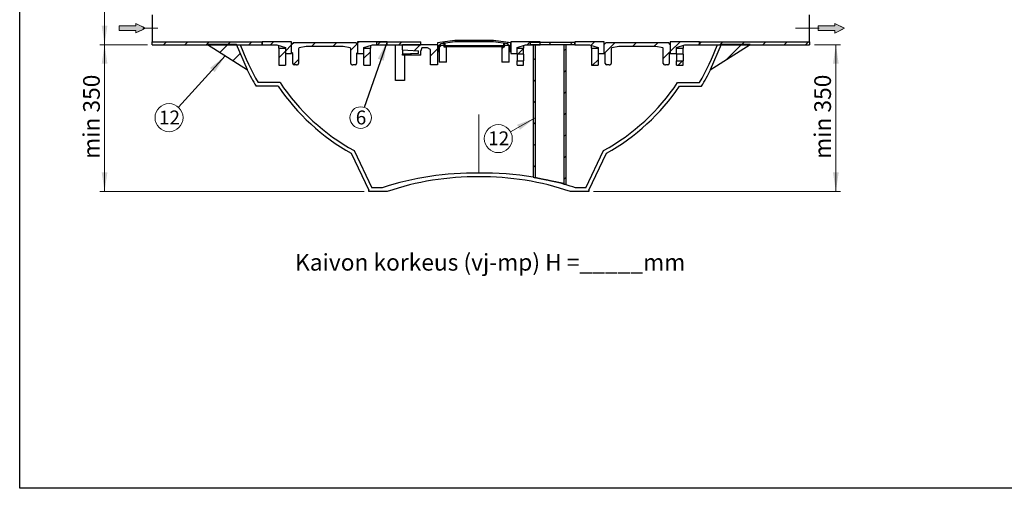
# Model space of a CAD drawing. Units: millimetres. Extents: x 500 to 20500, y 500 to 14350.
# Drawn here: x 500 to 10825, y 500 to 5412 of the extents above; entities that cross this region are included whole.
import ezdxf

# ---------------------------------------------------------------- set-up
doc = ezdxf.new("R2010")
doc.units = ezdxf.units.MM
doc.header["$LTSCALE"] = 50
doc.linetypes.add('SLD-Center', pattern=[19.05, 15.24, -1.27, 1.27, -1.27])
doc.linetypes.add('SLD-Solid', pattern=[0])
doc.styles.add('SLDTEXTSTYLE0', font='arial.ttf', dxfattribs={"width": 0.948})
doc.styles.get("Standard").update_dxf_attribs({"font": 'arial.ttf'})
doc.dimstyles.new('SLDDIMSTYLE0', dxfattribs={"dimtxt": 175, "dimasz": 200, "dimexe": 0, "dimexo": 0.0625, "dimgap": 43.75, "dimtad": 1, "dimdec": 0, "dimlfac": 0.26, "dimrnd": 1e-09, "dimzin": 12, "dimdsep": 46, "dimtxsty": 'SLDTEXTSTYLE0', "dimsah": 1, "dimcen": 0.09, "dimadec": 0, "dimazin": 3, "dimtfac": 1, "dimtdec": 3, "dimtofl": 0, "dimtmove": 0, "dimatfit": 3, "dimfxl": 1, "dimfrac": 2, "dimtolj": 1, "dimtzin": 12, "dimarcsym": 0})
doc.dimstyles.new('SLDDIMSTYLE1', dxfattribs={"dimtxt": 0.18, "dimasz": 200, "dimexe": 0, "dimexo": 0.0625, "dimgap": 0, "dimtad": 0, "dimtih": 1, "dimtoh": 1, "dimdec": 0, "dimrnd": 1e-09, "dimzin": 0, "dimdsep": 46, "dimtxsty": 'Standard', "dimsah": 1, "dimcen": 0.09, "dimadec": 0, "dimazin": 0, "dimtfac": 200, "dimtdec": 0, "dimtofl": 0, "dimtmove": 0, "dimatfit": 3, "dimfxl": 1, "dimfrac": 2, "dimtolj": 1, "dimtzin": 0, "dimarcsym": 0})

# ---------------------------------------------------------------- blocks, each defined once
blk = doc.blocks.new('Block1')
at = {"linetype": 'Continuous'}
blk.add_hatch(color=7, dxfattribs=at).paths.add_polyline_path([(10232, 35891), (10232, 35641), (8482, 35641), (8482, 35141), (10232, 35141), (10232, 34891), (11232, 35391)], flags=0)
at = {"color": 7, "linetype": 'SLD-Solid', "lineweight": 18}
for p, q in [((8482, 35641), (10232, 35641)), ((8482, 35641), (8482, 35141)), ((8482, 35141), (10232, 35141)), ((10232, 35891), (11232, 35391)), ((10232, 35641), (10232, 35891)), ((11232, 35391), (10232, 34891)), ((10232, 34891), (10232, 35141))]:
    blk.add_line(p, q, dxfattribs=at)
at = {"color": 7, "linetype": 'SLD-Center', "lineweight": 18}
for p, q in [((10232, 35891), (11232, 35391)), ((10232, 35641), (10232, 35891)), ((10232, 34891), (11232, 35391)), ((10232, 34891), (10232, 35141))]:
    blk.add_line(p, q, dxfattribs=at)
blk = doc.blocks.new('_D')
at = {"color": 7, "linetype": 'SLD-Solid', "lineweight": 0, "transparency": 16777216}
for p, q in [((1840, 5150), (1340, 5150)), ((1390, 3611), (1390, 5150)), ((4111, 3611), (1340, 3611))]:
    blk.add_line(p, q, dxfattribs=at)
at = {"color": 7, "linetype": 'SLD-Solid', "lineweight": 18, "transparency": 16777216}
for points in [[(1390, 5150), (1360, 4950), (1420, 4950)], [(1390, 3611), (1420, 3811), (1360, 3811)]]:
    blk.add_solid(points, dxfattribs=at)
at = {"color": 7, "linetype": 'SLD-Solid', "lineweight": 18, "transparency": 16777216, "insert": (1165, 3953), "char_height": 175, "attachment_point": 1, "rotation": 90, "style": 'SLDTEXTSTYLE0'}
blk.add_mtext('min 350', dxfattribs=at)
blk = doc.blocks.new('_D_1')
at = {"color": 7, "linetype": 'SLD-Solid', "lineweight": 0, "transparency": 16777216}
for p, q in [((5065, 12119), (1340, 12119)), ((1390, 5150), (1390, 12119)), ((1840, 5150), (1340, 5150))]:
    blk.add_line(p, q, dxfattribs=at)
at = {"color": 7, "linetype": 'SLD-Solid', "lineweight": 18, "transparency": 16777216}
for points in [[(1390, 12119), (1360, 11919), (1420, 11919)], [(1390, 5150), (1420, 5350), (1360, 5350)]]:
    blk.add_solid(points, dxfattribs=at)
at = {"color": 7, "linetype": 'SLD-Solid', "lineweight": 18, "transparency": 16777216, "insert": (1165, 8548), "char_height": 175, "attachment_point": 1, "rotation": 90, "style": 'SLDTEXTSTYLE0'}
blk.add_mtext('H', dxfattribs=at)
blk = doc.blocks.new('_D_2')
at = {"color": 7, "linetype": 'SLD-Solid', "lineweight": 0, "transparency": 16777216}
for p, q in [((8834, 5150), (9109, 5150)), ((9059, 3611), (9059, 5150)), ((6519, 3611), (9109, 3611))]:
    blk.add_line(p, q, dxfattribs=at)
at = {"color": 7, "linetype": 'SLD-Solid', "lineweight": 18, "transparency": 16777216}
for points in [[(9059, 5150), (9029, 4950), (9089, 4950)], [(9059, 3611), (9089, 3811), (9029, 3811)]]:
    blk.add_solid(points, dxfattribs=at)
at = {"color": 7, "linetype": 'SLD-Solid', "lineweight": 18, "transparency": 16777216, "insert": (8833, 3953), "char_height": 175, "attachment_point": 1, "rotation": 90, "style": 'SLDTEXTSTYLE0'}
blk.add_mtext('min 350', dxfattribs=at)
blk = doc.blocks.new('SW_NOTE_0_10')
at = {"color": 0, "linetype": 'SLD-Solid', "lineweight": 0}
blk.add_circle((-37, -106), 113, dxfattribs=at)
at = {"color": 0, "linetype": 'Continuous', "lineweight": 0, "insert": (-33, -32), "char_height": 146, "attachment_point": 2, "style": 'SLDTEXTSTYLE0'}
blk.add_mtext('6', dxfattribs=at)
blk = doc.blocks.new('SW_NOTE_0_15')
at = {"color": 0, "linetype": 'SLD-Solid', "lineweight": 0}
blk.add_circle((-128, -72), 147, dxfattribs=at)
at = {"color": 0, "linetype": 'Continuous', "lineweight": 0, "insert": (-124, 4), "char_height": 145.5, "attachment_point": 2, "style": 'SLDTEXTSTYLE0'}
blk.add_mtext('12', dxfattribs=at)
blk = doc.blocks.new('SW_NOTE_0_16')
at = {"color": 0, "linetype": 'SLD-Solid', "lineweight": 0}
blk.add_circle((-99, -109), 147, dxfattribs=at)
at = {"color": 0, "linetype": 'Continuous', "lineweight": 0, "insert": (-94, -34), "char_height": 145.5, "attachment_point": 2, "style": 'SLDTEXTSTYLE0'}
blk.add_mtext('12', dxfattribs=at)

msp = doc.modelspace()

# ---------------------------------------------------------------- hatches: boundary and pattern name
at = {"linetype": 'SLD-Solid', "lineweight": 18}
h = msp.add_hatch(dxfattribs=at)
h.set_pattern_fill('ANSI31', scale=50, style=0)
h.paths.add_polyline_path([(1890.4, 5181.2), (1890.4, 5149.7), (3044.2, 5149.7), (3044.2, 5181.2)], flags=0)
h = msp.add_hatch(dxfattribs=at)
h.set_pattern_fill('ANSI31', scale=50, style=0)
h.paths.add_polyline_path([(3286.5, 5057.4), (3351.9, 5057.4), (3351.9, 5181.3), (3044.2, 5181.3), (3044.2, 5149.7), (3198.1, 5149.7), (3286.5, 5120.9)], flags=0)
h = msp.add_hatch(dxfattribs=at)
h.set_pattern_fill('ANSI31', scale=50, style=0)
edge = h.paths.add_edge_path(flags=0)
edge.add_line((3971.2, 5108.3), (3971.2, 4953.6))
edge.add_arc((3986.5, 4953.6), 15.4, 180, 270)
edge.add_line((3986.5, 4938.2), (3994.2, 4938.2))
edge.add_line((3994.2, 4938.2), (4017.3, 4938.2))
edge.add_arc((4017.3, 4953.6), 15.4, 270, 360)
edge.add_line((4032.7, 4953.6), (4032.7, 5057.4))
edge.add_line((4032.7, 5057.4), (4044.2, 5068.9))
edge.add_line((4044.2, 5068.9), (4044.2, 5153.6))
edge.add_line((4044.2, 5153.6), (4028.9, 5168.9))
edge.add_line((4028.9, 5168.9), (4028.9, 5170.1))
edge.add_line((4028.9, 5170.1), (3367.3, 5170.1))
edge.add_line((3367.3, 5170.1), (3367.3, 5168.9))
edge.add_line((3367.3, 5168.9), (3351.9, 5153.6))
edge.add_line((3351.9, 5153.6), (3351.9, 5068.9))
edge.add_line((3351.9, 5068.9), (3363.5, 5057.4))
edge.add_line((3363.5, 5057.4), (3363.5, 4953.6))
edge.add_arc((3378.9, 4953.6), 15.4, 180, 270)
edge.add_line((3378.9, 4938.2), (3401.9, 4938.2))
edge.add_line((3401.9, 4938.2), (3409.6, 4938.2))
edge.add_arc((3409.6, 4953.6), 15.4, 270, 360)
edge.add_line((3425, 4953.6), (3425, 5108.3))
edge.add_arc((3432.7, 5108.3), 7.69, 101, 180, ccw=False)
edge.add_line((3431.2, 5115.8), (3504.5, 5130.1))
edge.add_arc((3508.9, 5107.4), 23.1, 90, 101, ccw=False)
edge.add_line((3508.9, 5130.5), (3887.2, 5130.5))
edge.add_arc((3887.2, 5107.4), 23.1, 79, 90, ccw=False)
edge.add_line((3891.6, 5130.1), (3964.9, 5115.8))
edge.add_arc((3963.5, 5108.3), 7.69, 0, 79, ccw=False)
h = msp.add_hatch(dxfattribs=at)
h.set_pattern_fill('ANSI31', scale=50, style=0)
h.paths.add_polyline_path([(4351.9, 5181.3), (4044.2, 5181.3), (4044.2, 5057.4), (4109.6, 5057.4), (4109.6, 5120.9), (4198.1, 5149.7), (4351.9, 5149.7)], flags=0)
h = msp.add_hatch(dxfattribs=at)
h.set_pattern_fill('ANSI31', scale=50, style=0)
h.paths.add_polyline_path([(4245.9, 5181.2), (4245.9, 5149.7), (4707.5, 5149.7), (4707.5, 5181.2)], flags=0)
h = msp.add_hatch(dxfattribs=at)
h.set_pattern_fill('ANSI31', scale=50, style=0)
h.paths.add_polyline_path([(5632.7, 5076.6), (5650, 5076.6), (5650, 5169.9), (5467.4, 5193.9), (5063.4, 5193.9), (4880.8, 5169.9), (4880.8, 5076.6), (4898.1, 5076.6), (4898.1, 5143.9), (4913.5, 5143.9), (4913.5, 5158.8), (5063.4, 5178.6), (5467.4, 5178.6), (5617.3, 5158.8), (5617.3, 5143.9), (5632.7, 5143.9)], flags=0)
h = msp.add_hatch(dxfattribs=at)
h.set_pattern_fill('ANSI31', scale=50, style=0)
h.paths.add_polyline_path([(5803.9, 5149.7), (5957.7, 5149.7), (5957.7, 5181.3), (5650, 5181.3), (5650, 5057.4), (5715.4, 5057.4), (5715.4, 5120.9)], flags=0)
h = msp.add_hatch(dxfattribs=at)
h.set_pattern_fill('ANSI31', scale=50, style=0)
h.paths.add_polyline_path([(5856.9, 5149.7), (6322.3, 5149.7), (6322.3, 5172), (5856.9, 5172)], flags=0)
h = msp.add_hatch(dxfattribs=at)
h.set_pattern_fill('ANSI31', scale=50, style=0)
h.paths.add_polyline_path([(6564.6, 5057.4), (6630, 5057.4), (6630, 5181.3), (6322.3, 5181.3), (6322.3, 5149.7), (6476.1, 5149.7), (6564.6, 5120.9)], flags=0)
h = msp.add_hatch(dxfattribs=at)
h.set_pattern_fill('ANSI31', scale=50, style=0)
edge = h.paths.add_edge_path(flags=0)
edge.add_line((7249.2, 5108.3), (7249.2, 4953.6))
edge.add_arc((7264.6, 4953.6), 15.4, 180, 270)
edge.add_line((7264.6, 4938.2), (7272.3, 4938.2))
edge.add_line((7272.3, 4938.2), (7295.4, 4938.2))
edge.add_arc((7295.4, 4953.6), 15.4, 270, 360)
edge.add_line((7310.8, 4953.6), (7310.8, 5057.4))
edge.add_line((7310.8, 5057.4), (7322.3, 5068.9))
edge.add_line((7322.3, 5068.9), (7322.3, 5153.6))
edge.add_line((7322.3, 5153.6), (7306.9, 5168.9))
edge.add_line((7306.9, 5168.9), (7306.9, 5170.1))
edge.add_line((7306.9, 5170.1), (6645.4, 5170.1))
edge.add_line((6645.4, 5170.1), (6645.4, 5168.9))
edge.add_line((6645.4, 5168.9), (6630, 5153.6))
edge.add_line((6630, 5153.6), (6630, 5068.9))
edge.add_line((6630, 5068.9), (6641.5, 5057.4))
edge.add_line((6641.5, 5057.4), (6641.5, 4953.6))
edge.add_arc((6656.9, 4953.6), 15.4, 180, 270)
edge.add_line((6656.9, 4938.2), (6680, 4938.2))
edge.add_line((6680, 4938.2), (6687.7, 4938.2))
edge.add_arc((6687.7, 4953.6), 15.4, 270, 360)
edge.add_line((6703.1, 4953.6), (6703.1, 5108.3))
edge.add_arc((6710.8, 5108.3), 7.69, 101, 180, ccw=False)
edge.add_line((6709.3, 5115.8), (6782.6, 5130.1))
edge.add_arc((6787, 5107.4), 23.1, 90, 101, ccw=False)
edge.add_line((6787, 5130.5), (7165.3, 5130.5))
edge.add_arc((7165.3, 5107.4), 23.1, 79, 90, ccw=False)
edge.add_line((7169.7, 5130.1), (7243, 5115.8))
edge.add_arc((7241.5, 5108.3), 7.69, 0, 79, ccw=False)
h = msp.add_hatch(dxfattribs=at)
h.set_pattern_fill('ANSI31', scale=50, style=0)
h.paths.add_polyline_path([(7630, 5181.3), (7322.3, 5181.3), (7322.3, 5057.4), (7387.7, 5057.4), (7387.7, 5120.9), (7476.1, 5149.7), (7630, 5149.7)], flags=0)
h = msp.add_hatch(dxfattribs=at)
h.set_pattern_fill('ANSI31', scale=50, style=0)
h.paths.add_polyline_path([(7630, 5181.2), (7630, 5149.7), (8783.8, 5149.7), (8783.8, 5181.2)], flags=0)
h = msp.add_hatch(dxfattribs=at)
h.set_pattern_fill('ANSI31', scale=50, style=0)
h.paths.add_polyline_path([(2887.6, 4886.1), (2773.3, 5151), (2469, 5151)], flags=0)
h = msp.add_hatch(dxfattribs=at)
h.set_pattern_fill('ANSI31', scale=50, style=0)
h.paths.add_polyline_path([(3217.3, 5115.1), (3217.3, 4934.3), (3286.5, 4934.3), (3286.5, 5115.1)], flags=0)
h = msp.add_hatch(dxfattribs=at)
h.set_pattern_fill('ANSI31', scale=50, style=0)
h.paths.add_polyline_path([(4109.6, 5115.1), (4109.6, 4934.3), (4178.9, 4934.3), (4178.9, 5115.1)], flags=0)
h = msp.add_hatch(dxfattribs=at)
h.set_pattern_fill('ANSI31', scale=50, style=0)
h.paths.add_polyline_path([(4807.7, 4938.2), (4880.8, 4938.2), (4880.8, 5149.7), (4515.4, 5149.7), (4515.4, 5095.9), (4680.8, 5087.2), (4680.8, 5058.4), (4515.4, 5049.7), (4515.4, 5042), (4707.7, 5042), (4707.7, 5085.2), (4716.8, 5118.9), (4777.3, 5118.9), (4807.7, 5101.6)], flags=0)
h = msp.add_hatch(dxfattribs=at)
h.set_pattern_fill('ANSI31', scale=50, style=0)
edge = h.paths.add_edge_path(flags=0)
edge.add_line((4898.1, 4967), (4975, 4967))
edge.add_line((4975, 4967), (4975, 5123.4))
edge.add_line((4975, 5123.4), (4951.9, 5123.4))
edge.add_line((4951.9, 5123.4), (4951.9, 5143))
edge.add_line((4951.9, 5143), (4903.9, 5143))
edge.add_arc((4903.9, 5137.2), 5.77, 90, 180)
edge.add_line((4898.1, 5137.2), (4898.1, 4967))
h = msp.add_hatch(dxfattribs=at)
h.set_pattern_fill('ANSI31', scale=50, style=0)
h.paths.add_polyline_path([(4956.7, 5138.9), (4956.7, 5127.4), (5574, 5127.4), (5574, 5138.9)], flags=0)
h = msp.add_hatch(dxfattribs=at)
h.set_pattern_fill('ANSI31', scale=50, style=0)
edge = h.paths.add_edge_path(flags=0)
edge.add_line((5555.8, 4967), (5632.7, 4967))
edge.add_line((5632.7, 4967), (5632.7, 5137.2))
edge.add_arc((5626.9, 5137.2), 5.77, 0, 90)
edge.add_line((5626.9, 5143), (5578.9, 5143))
edge.add_line((5578.9, 5143), (5578.9, 5123.4))
edge.add_line((5578.9, 5123.4), (5555.8, 5123.4))
edge.add_line((5555.8, 5123.4), (5555.8, 4967))
h = msp.add_hatch(dxfattribs=at)
h.set_pattern_fill('ANSI31', scale=50, style=0)
h.paths.add_polyline_path([(5784.6, 5115.1), (5715.4, 5115.1), (5715.4, 5049.7), (5784.6, 5049.7)], flags=0)
h = msp.add_hatch(dxfattribs=at)
h.set_pattern_fill('ANSI31', scale=50, style=0)
edge = h.paths.add_edge_path(flags=0)
edge.add_line((5905.3, 3756.2), (5905.3, 5149.7))
edge.add_line((5905.3, 5149.7), (5885, 5149.7))
edge.add_line((5885, 5149.7), (5885, 3760.4))
edge.add_spline(control_points=[(5885, 3760.4), (5891.8, 3759), (5898.6, 3757.6), (5905.3, 3756.2)], knot_values=[0.0011604, 0.0011604, 0.0011604, 0.0011604, 0.0065666, 0.0065666, 0.0065666, 0.0065666], weights=[1, 1, 1, 1], degree=3, periodic=0)
h = msp.add_hatch(dxfattribs=at)
h.set_pattern_fill('ANSI31', scale=50, style=0)
edge = h.paths.add_edge_path(flags=0)
edge.add_line((6231.1, 3688.2), (6231.1, 5149.7))
edge.add_line((6231.1, 5149.7), (6210.8, 5149.7))
edge.add_line((6210.8, 5149.7), (6210.8, 3692.5))
edge.add_spline(control_points=[(6210.8, 3692.5), (6217.6, 3691), (6224.3, 3689.6), (6231.1, 3688.2)], knot_values=[0.0876887, 0.0876887, 0.0876887, 0.0876887, 0.0930988, 0.0930988, 0.0930988, 0.0930988], weights=[1, 1, 1, 1], degree=3, periodic=0)
h = msp.add_hatch(dxfattribs=at)
h.set_pattern_fill('ANSI31', scale=50, style=0)
h.paths.add_polyline_path([(6495.4, 5115.1), (6495.4, 4934.3), (6564.6, 4934.3), (6564.6, 5115.1)], flags=0)
h = msp.add_hatch(dxfattribs=at)
h.set_pattern_fill('ANSI31', scale=50, style=0)
h.paths.add_polyline_path([(7456.9, 5115.1), (7387.7, 5115.1), (7387.7, 5049.7), (7456.9, 5049.7)], flags=0)
h = msp.add_hatch(dxfattribs=at)
h.set_pattern_fill('ANSI31', scale=50, style=0)
h.paths.add_polyline_path([(7742.4, 4886.1), (8160.9, 5151), (7856.6, 5151)], flags=0)
h = msp.add_hatch(dxfattribs=at)
h.set_pattern_fill('ANSI31', scale=50, style=0)
h.paths.add_polyline_path([(5715.4, 4980.5), (5715.4, 4934.3), (5784.6, 4934.3), (5784.6, 4980.5)], flags=0)
h = msp.add_hatch(dxfattribs=at)
h.set_pattern_fill('ANSI31', scale=50, style=0)
h.paths.add_polyline_path([(7387.7, 4980.5), (7387.7, 4934.3), (7456.9, 4934.3), (7456.9, 4980.5)], flags=0)

# ---------------------------------------------------------------- linework, layer by layer
at = {"color": 7, "linetype": 'SLD-Solid', "lineweight": 25}
for p, q in [((500, 500), (500, 14350)), ((1890.4, 5464.4), (1890.4, 5181.2)), ((8783.8, 5181.2), (8783.8, 5464.4)), ((1890.4, 5181.2), (3044.2, 5181.2)), ((1890.4, 5149.7), (1890.4, 5181.2)), ((3351.9, 5181.3), (3044.2, 5181.3)), ((3044.2, 5181.3), (3044.2, 5149.7)), ((3044.2, 5149.7), (3044.2, 5181.2)), ((3351.9, 5057.4), (3351.9, 5181.3)), ((3367.3, 5168.9), (3351.9, 5153.6)), ((3367.3, 5168.9), (3367.3, 5170.1)), ((4028.9, 5170.1), (3367.3, 5170.1)), ((4028.9, 5168.9), (4028.9, 5170.1)), ((4044.2, 5153.6), (4028.9, 5168.9)), ((4351.9, 5181.3), (4044.2, 5181.3)), ((4044.2, 5181.3), (4044.2, 5057.4)), ((4245.9, 5181.2), (4707.5, 5181.2)), ((4245.9, 5149.7), (4245.9, 5181.2)), ((4351.9, 5149.7), (4351.9, 5181.3)), ((4707.5, 5149.7), (4707.5, 5181.2)), ((5063.4, 5193.9), (4880.8, 5169.9)), ((4880.8, 5169.9), (4880.8, 5076.6)), ((5063.4, 5178.6), (4913.5, 5158.8)), ((4951.9, 5143), (4951.9, 5163.9)), ((4956.7, 5164.5), (4956.7, 5138.9)), ((5467.4, 5193.9), (5063.4, 5193.9)), ((5467.4, 5178.6), (5063.4, 5178.6)), ((5650, 5169.9), (5467.4, 5193.9)), ((5617.3, 5158.8), (5467.4, 5178.6)), ((5574, 5164.5), (5574, 5138.9)), ((5578.9, 5163.9), (5578.9, 5143)), ((5957.7, 5181.3), (5650, 5181.3)), ((5650, 5181.3), (5650, 5057.4)), ((5650, 5076.6), (5650, 5169.9)), ((6322.3, 5172), (5856.9, 5172)), ((5856.9, 5149.7), (5856.9, 5172)), ((5957.7, 5149.7), (5957.7, 5181.3)), ((6630, 5181.3), (6322.3, 5181.3)), ((6322.3, 5181.3), (6322.3, 5149.7)), ((6322.3, 5149.7), (6322.3, 5172)), ((6630, 5057.4), (6630, 5181.3)), ((6645.4, 5168.9), (6630, 5153.6)), ((6645.4, 5168.9), (6645.4, 5170.1)), ((7306.9, 5170.1), (6645.4, 5170.1)), ((7306.9, 5168.9), (7306.9, 5170.1)), ((7322.3, 5153.6), (7306.9, 5168.9)), ((7630, 5181.3), (7322.3, 5181.3)), ((7322.3, 5181.3), (7322.3, 5057.4)), ((7630, 5149.7), (7630, 5181.3)), ((7630, 5181.2), (8783.8, 5181.2)), ((7630, 5181.2), (7630, 5149.7)), ((8783.8, 5181.2), (8783.8, 5149.7)), ((1890.4, 5149.7), (3044.2, 5149.7)), ((2469, 5151), (2887.6, 4886.1)), ((2773.3, 5151), (2469, 5151)), ((2887.6, 4886.1), (2773.3, 5151)), ((3044.2, 5149.7), (3198.1, 5149.7)), ((3198.1, 5149.7), (3286.5, 5120.9)), ((3217.3, 5115.1), (3217.3, 5143.4)), ((3217.3, 5115.1), (3286.5, 5115.1)), ((3217.3, 5115.1), (3217.3, 4934.3)), ((3286.5, 5120.9), (3286.5, 5057.4)), ((3286.5, 5115.1), (3286.5, 4934.3)), ((3351.9, 5068.9), (3351.9, 5153.6)), ((3363.5, 5057.4), (3351.9, 5068.9)), ((3425, 5108.3), (3425, 4953.6)), ((3504.5, 5130.1), (3431.2, 5115.8)), ((3887.2, 5130.5), (3508.9, 5130.5)), ((3964.9, 5115.8), (3891.6, 5130.1)), ((3971.2, 4953.6), (3971.2, 5108.3)), ((4044.2, 5068.9), (4032.7, 5057.4)), ((4044.2, 5153.6), (4044.2, 5068.9)), ((4109.6, 5120.9), (4198.1, 5149.7)), ((4109.6, 5057.4), (4109.6, 5120.9)), ((4109.6, 5115.1), (4178.9, 5115.1)), ((4109.6, 4934.3), (4109.6, 5115.1)), ((4178.9, 5143.4), (4178.9, 5115.1)), ((4178.9, 4934.3), (4178.9, 5115.1)), ((4198.1, 5149.7), (4351.9, 5149.7)), ((4245.9, 5149.7), (4707.5, 5149.7)), ((4440, 4774.4), (4440, 5149.7)), ((4515.4, 5095.9), (4515.4, 5149.7)), ((4880.8, 5149.7), (4515.4, 5149.7)), ((4515.4, 5095.9), (4515.4, 5049.7)), ((4515.4, 5095.9), (4680.8, 5087.2)), ((4680.8, 5058.4), (4680.8, 5087.2)), ((4716.8, 5118.9), (4707.7, 5085.2)), ((4707.7, 5042), (4707.7, 5085.2)), ((4777.3, 5118.9), (4716.8, 5118.9)), ((4807.7, 5101.6), (4777.3, 5118.9)), ((4807.7, 4938.2), (4807.7, 5101.6)), ((4880.8, 5149.7), (4880.8, 4938.2)), ((4898.1, 5076.6), (4880.8, 5076.6)), ((4913.5, 5143.9), (4898.1, 5143.9)), ((4898.1, 5076.6), (4898.1, 5143.9)), ((4898.1, 5137.2), (4898.1, 4967)), ((4951.9, 5143), (4903.9, 5143)), ((4913.5, 5143.9), (4913.5, 5158.8)), ((4951.9, 5123.4), (4951.9, 5143)), ((4975, 5123.4), (4951.9, 5123.4)), ((5574, 5138.9), (4956.7, 5138.9)), ((4956.7, 5127.4), (4956.7, 5138.9)), ((5574, 5127.4), (4956.7, 5127.4)), ((4975, 5123.4), (4975, 5127.4)), ((4975, 4967), (4975, 5123.4)), ((5555.8, 5127.4), (5555.8, 5123.4)), ((5578.9, 5123.4), (5555.8, 5123.4)), ((5555.8, 5123.4), (5555.8, 4967)), ((5574, 5127.4), (5574, 5138.9)), ((5626.9, 5143), (5578.9, 5143)), ((5578.9, 5143), (5578.9, 5123.4)), ((5617.3, 5158.8), (5617.3, 5143.9)), ((5632.7, 5143.9), (5617.3, 5143.9)), ((5632.7, 5143.9), (5632.7, 5076.6)), ((5632.7, 4967), (5632.7, 5137.2)), ((5650, 5076.6), (5632.7, 5076.6)), ((5715.4, 5120.9), (5803.9, 5149.7)), ((5715.4, 5057.4), (5715.4, 5120.9)), ((5715.4, 5115.1), (5784.6, 5115.1)), ((5715.4, 5049.7), (5715.4, 5115.1)), ((5784.6, 5143.4), (5784.6, 5115.1)), ((5784.6, 5049.7), (5784.6, 5115.1)), ((5803.9, 5149.7), (5957.7, 5149.7)), ((6322.3, 5149.7), (5856.9, 5149.7)), ((5905.3, 5149.7), (5885, 5149.7)), ((5885, 5149.7), (5885, 3760.4)), ((5905.3, 5149.7), (5905.3, 3756.2)), ((6210.8, 3692.5), (6210.8, 5149.7)), ((6231.1, 5149.7), (6210.8, 5149.7)), ((6231.1, 3688.2), (6231.1, 5149.7)), ((6322.3, 5149.7), (6476.1, 5149.7)), ((6476.1, 5149.7), (6564.6, 5120.9)), ((6495.4, 5115.1), (6495.4, 5143.4)), ((6495.4, 5115.1), (6564.6, 5115.1)), ((6495.4, 5115.1), (6495.4, 4934.3)), ((6564.6, 5120.9), (6564.6, 5057.4)), ((6564.6, 5115.1), (6564.6, 4934.3)), ((6630, 5068.9), (6630, 5153.6)), ((6641.5, 5057.4), (6630, 5068.9)), ((6703.1, 5108.3), (6703.1, 4953.6)), ((6782.6, 5130.1), (6709.3, 5115.8)), ((7165.3, 5130.5), (6787, 5130.5)), ((7243, 5115.8), (7169.7, 5130.1)), ((7249.2, 4953.6), (7249.2, 5108.3)), ((7322.3, 5068.9), (7310.8, 5057.4)), ((7322.3, 5153.6), (7322.3, 5068.9)), ((7387.7, 5120.9), (7476.1, 5149.7)), ((7387.7, 5057.4), (7387.7, 5120.9)), ((7387.7, 5115.1), (7456.9, 5115.1)), ((7387.7, 5049.7), (7387.7, 5115.1)), ((7456.9, 5143.4), (7456.9, 5115.1)), ((7456.9, 5049.7), (7456.9, 5115.1)), ((7476.1, 5149.7), (7630, 5149.7)), ((7630, 5149.7), (8783.8, 5149.7)), ((7856.6, 5151), (7742.4, 4886.1)), ((7742.4, 4886.1), (8160.9, 5151)), ((8160.9, 5151), (7856.6, 5151)), ((3286.5, 5057.4), (3351.9, 5057.4)), ((3363.5, 4953.6), (3363.5, 5057.4)), ((4032.7, 5057.4), (4032.7, 4953.6)), ((4044.2, 5057.4), (4109.6, 5057.4)), ((4680.8, 5058.4), (4515.4, 5049.7)), ((4515.4, 5042), (4515.4, 5049.7)), ((4707.7, 5042), (4515.4, 5042)), ((4536.1, 5042), (4536.1, 4774.4)), ((4975, 4967), (4898.1, 4967)), ((5632.7, 4967), (5555.8, 4967)), ((5650, 5057.4), (5715.4, 5057.4)), ((5784.6, 5049.7), (5715.4, 5049.7)), ((5715.4, 5049.7), (5715.4, 4980.5)), ((5715.4, 4980.5), (5784.6, 4980.5)), ((5715.4, 4934.3), (5715.4, 4980.5)), ((5784.6, 5049.7), (5784.6, 4980.5)), ((5784.6, 4934.3), (5784.6, 4980.5)), ((6564.6, 5057.4), (6630, 5057.4)), ((6641.5, 4953.6), (6641.5, 5057.4)), ((7310.8, 5057.4), (7310.8, 4953.6)), ((7322.3, 5057.4), (7387.7, 5057.4)), ((7456.9, 5049.7), (7387.7, 5049.7)), ((7387.7, 5049.7), (7387.7, 4980.5)), ((7387.7, 4980.5), (7456.9, 4980.5)), ((7387.7, 4934.3), (7387.7, 4980.5)), ((7456.9, 5049.7), (7456.9, 4980.5)), ((7456.9, 4934.3), (7456.9, 4980.5)), ((3217.3, 4934.3), (3286.5, 4934.3)), ((3401.9, 4938.2), (3378.9, 4938.2)), ((3401.9, 4938.2), (3409.6, 4938.2)), ((3986.5, 4938.2), (3994.2, 4938.2)), ((4017.3, 4938.2), (3994.2, 4938.2)), ((4109.6, 4934.3), (4178.9, 4934.3)), ((4880.8, 4938.2), (4807.7, 4938.2)), ((5715.4, 4934.3), (5784.6, 4934.3)), ((6495.4, 4934.3), (6564.6, 4934.3)), ((6680, 4938.2), (6656.9, 4938.2)), ((6680, 4938.2), (6687.7, 4938.2)), ((7264.6, 4938.2), (7272.3, 4938.2)), ((7295.4, 4938.2), (7272.3, 4938.2)), ((7387.7, 4934.3), (7456.9, 4934.3)), ((3230.1, 4753.6), (3001.5, 4753.6)), ((4536.1, 4774.4), (4440, 4774.4)), ((7399.8, 4753.6), (7628.4, 4753.6)), ((3209.7, 4715.1), (2979.8, 4715.1)), ((7420.3, 4715.1), (7650.2, 4715.1)), ((4006.4, 4039.9), (4191.9, 3649.7)), ((6438, 3649.7), (6623.5, 4039.9)), ((3977, 4012.3), (4161.1, 3624.9)), ((6468.8, 3624.9), (6652.9, 4012.3)), ((5370.7, 3804.1), (5259.2, 3804.1)), ((5885, 3760.4), (5905.3, 3756.2)), ((4161.1, 3611.3), (4161.1, 3624.9)), ((4301.2, 3649.7), (4191.9, 3649.7)), ((6210.8, 3692.5), (6231.1, 3688.2)), ((6438, 3649.7), (6328.8, 3649.7)), ((6468.8, 3624.9), (6468.8, 3611.3)), ((4353.4, 3611.3), (4161.1, 3611.3)), ((6468.8, 3611.3), (6276.5, 3611.3)), ((20500, 500), (500, 500))]:
    msp.add_line(p, q, dxfattribs=at)
at = {"color": 7, "linetype": 'SLD-Center', "lineweight": 18, "ltscale": 3.846154}
for p, q in [((1790.4, 5322.8), (1950.3, 5322.8)), ((8883.8, 5322.8), (8635.2, 5322.8))]:
    msp.add_line(p, q, dxfattribs=at)
at = {"color": 8, "linetype": 'SLD-Solid', "lineweight": 25}
for p, q in [((4903.9, 5143.9), (4903.9, 5143)), ((5626.9, 5143), (5626.9, 5143.9))]:
    msp.add_line(p, q, dxfattribs=at)
at = {"color": 7, "linetype": 'SLD-Center', "lineweight": 18}
msp.add_line((5315, 3803.6), (5315, 4418.9), dxfattribs=at)
at = {"color": 7, "linetype": 'Continuous', "lineweight": 0}
msp.add_line((5647.1, 4237.5), (5905.3, 4382.2), dxfattribs=at)
at = {"color": 7, "linetype": 'SLD-Solid', "lineweight": 25}
for centre, radius, start, end in [((5091.1, 5993.9), 2430, 200.32957, 210.69353), ((3432.7, 5108.3), 7.69, 101, 180), ((3508.9, 5107.4), 23.1, 90, 101), ((3887.2, 5107.4), 23.1, 79, 90), ((3963.5, 5108.3), 7.69, 0, 79), ((4903.9, 5137.2), 5.77, 90, 180), ((5626.9, 5137.2), 5.77, 0, 90), ((6710.8, 5108.3), 7.69, 101, 180), ((6787, 5107.4), 23.1, 90, 101), ((7165.3, 5107.4), 23.1, 79, 90), ((7241.5, 5108.3), 7.69, 0, 79), ((5538.8, 5993.9), 2430, 329.30647, 339.67043), ((5091.1, 5993.9), 2468.5, 206.60954, 211.20312), ((3378.9, 4953.6), 15.4, 180, 270), ((3409.6, 4953.6), 15.4, 270, 0), ((3986.5, 4953.6), 15.4, 180, 270), ((4017.3, 4953.6), 15.4, 270, 0), ((6656.9, 4953.6), 15.4, 180, 270), ((6687.7, 4953.6), 15.4, 270, 0), ((7264.6, 4953.6), 15.4, 180, 270), ((7295.4, 4953.6), 15.4, 270, 0), ((5538.8, 5993.9), 2468.5, 328.79688, 333.39046), ((5086.5, 5993.9), 2232.7, 213.74935, 241.06844), ((5543.4, 5993.9), 2232.7, 298.93156, 326.25065), ((5086.5, 5993.9), 2271.1, 214.26958, 240.75527), ((5543.4, 5993.9), 2271.1, 299.24473, 325.73042), ((5259.2, 753.5), 3050.6, 88.95339, 108.30443), ((5290, 839.4), 2925.8, 89.51108, 108.66948), ((5370.7, 753.5), 3050.6, 80.29404, 91.04661), ((5339.9, 839.4), 2925.8, 71.33052, 90.48892), ((5370.7, 753.5), 3050.6, 71.69557, 76.24961)]:
    msp.add_arc(centre, radius, start, end, dxfattribs=at)
msp.add_open_spline([(6210.8, 3692.5), (6210.8, 3692.5), (6210.7, 3692.5), (6210, 3692.6), (6208.1, 3693), (6205.1, 3693.6), (6201.2, 3694.5), (6196.3, 3695.5), (6190.5, 3696.7), (6183.7, 3698.1), (6176.1, 3699.8), (6167.7, 3701.5), (6158.5, 3703.4), (6148.6, 3705.5), (6138, 3707.7), (6126.9, 3710.1), (6115.2, 3712.5), (6103.1, 3715), (6089.5, 3717.9), (6074.4, 3721), (6059.2, 3724.2), (6045.2, 3727.1), (6032.2, 3729.8), (6019.3, 3732.5), (6006.7, 3735.1), (5994.6, 3737.7), (5982.9, 3740.1), (5971.7, 3742.4), (5961.1, 3744.6), (5951.4, 3746.7), (5942.4, 3748.5), (5934.2, 3750.2), (5927, 3751.7), (5920.8, 3753), (5915.6, 3754.1), (5911.4, 3754.9), (5908.1, 3755.6), (5905.8, 3756.1), (5905.5, 3756.2), (5905.3, 3756.2)], degree=3, knots=[0, 0, 0, 0, 0.0093877, 0.0350561, 0.0607243, 0.0871377, 0.1135509, 0.1392459, 0.164942, 0.191364, 0.217787, 0.2438382, 0.2698903, 0.2966688, 0.3234477, 0.350034, 0.3766209, 0.4039517, 0.4312828, 0.4654725, 0.5000399, 0.5272164, 0.5543928, 0.5823534, 0.6103137, 0.6374925, 0.6646713, 0.6926554, 0.7206393, 0.7475335, 0.7744267, 0.8021348, 0.8298423, 0.8561903, 0.8825378, 0.9096805, 0.9368226, 0.9682458, 1, 1, 1, 1], dxfattribs=at)
at = {"color": 7, "linetype": 'Continuous', "lineweight": 0}
msp.add_solid([(5905.3, 4382.2), (5716.2, 4310.6), (5745.5, 4258.3)], dxfattribs=at)

# ---------------------------------------------------------------- block references
at = {"color": 7, "linetype": 'Continuous', "xscale": 0.1, "yscale": 0.1, "zscale": 0.1}
for p in [(696.3, 1784), (8026.6, 1783.6)]:
    msp.add_blockref('Block1', p, dxfattribs=at)
at = {"color": 7, "linetype": 'Continuous', "lineweight": 0}
for name, p in [('SW_NOTE_0_16', (2165.1, 4494.4)), ('SW_NOTE_0_10', (4112.5, 4492.2)), ('SW_NOTE_0_15', (5647.1, 4237.5))]:
    msp.add_blockref(name, p, dxfattribs=at)

# ---------------------------------------------------------------- texts
at = {"color": 7, "linetype": 'Continuous', "lineweight": 0, "insert": (3387.9, 2957), "char_height": 175, "attachment_point": 1, "style": 'SLDTEXTSTYLE0'}
msp.add_mtext('Kaivon korkeus (vj-mp) H =_____mm', dxfattribs=at)

# ---------------------------------------------------------------- dimensions: what is measured, and where the dimension line sits
at = {"color": 7, "linetype": 'SLD-Solid', "lineweight": 18}
for base, p1, p2, picture, middle in [((1390.4, 12119.1), (1890.4, 5149.7), (5115.2, 12119.1), '_D_1', (1390.4, 8634.4)), ((1390.4, 5149.7), (4161.1, 3611.3), (1890.4, 5149.7), '_D', (1390.4, 4380.5)), ((9058.9, 5149.7), (6468.8, 3611.3), (8783.8, 5149.7), '_D_2', (9058.9, 4380.5))]:
    dim = msp.add_linear_dim(base=base, p1=p1, p2=p2, angle=90, dimstyle='SLDDIMSTYLE0', dxfattribs=at)
    dim.commit()
    dim.dimension.update_dxf_attribs({"geometry": picture, "text_midpoint": middle, "dimtype": 160})

# ---------------------------------------------------------------- leaders
at = {"color": 7, "linetype": 'Continuous', "lineweight": 0}
for points in [[(4351.9, 5181.3), (4112.5, 4492.2)], [(2655.9, 5032.7), (2165.1, 4494.4)]]:
    msp.add_leader(points, dimstyle='SLDDIMSTYLE1', dxfattribs=at)

doc.saveas('drawing.dxf')
